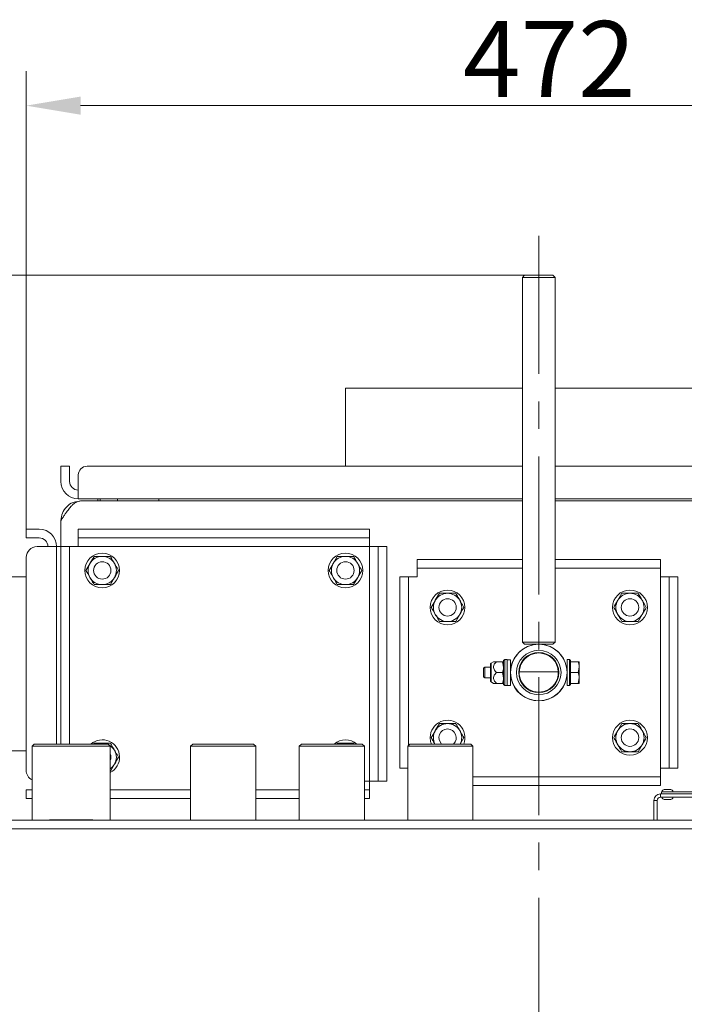
# Model space of a CAD drawing. Extents: x 746 to 4964, y 1766 to 5175.
# Drawn here: x 2554 to 2860, y 4721 to 5174 of the extents above; entities that cross this region are included whole.
import ezdxf

# ---------------------------------------------------------------- set-up
doc = ezdxf.new("R2010")
doc.units = 0
doc.header["$LTSCALE"] = 5
doc.linetypes.add('CENTERX2', pattern=[20.32, 12.7, -2.54, 2.54, -2.54])
doc.layers.add('LAYER14', color=30, linetype='Continuous')
doc.layers.add('SLD-0', color=7, linetype='Continuous')
doc.styles.add('Brunner 2014', font='arial.ttf', dxfattribs={"height": 35})
doc.dimstyles.new('Brunner 2014', dxfattribs={"dimscale": 5, "dimtxt": 35, "dimasz": 5, "dimexe": 3.175, "dimexo": 0, "dimgap": 0.762, "dimtad": 1, "dimdec": 0, "dimrnd": 1e-08, "dimtxsty": 'Brunner 2014', "dimcen": 0.09, "dimdle": 10, "dimclrd": 7, "dimclre": 7, "dimclrt": 7, "dimadec": 1, "dimazin": 2, "dimtfac": 0.666667, "dimtdec": 0, "dimtmove": 0, "dimatfit": 3, "dimldrblk": 'Filled-1', "dimfxl": 1, "dimtolj": 1, "dimlwd": 5, "dimlwe": 5, "dimarcsym": 0})

# ---------------------------------------------------------------- blocks, each defined once
blk = doc.blocks.new('*D87')
at = {"layer": 'Defpoints', "color": 0, "lineweight": 5}
for p in [(2556.97, 5134.58), (2556.97, 4939.49), (3028.97, 4939.49)]:
    blk.add_point(p, dxfattribs=at)
at = {"layer": 'LAYER14', "color": 7, "linetype": 'Continuous', "lineweight": 5}
for p, q in [((2556.97, 4939.49), (2556.97, 5150.46)), ((3028.97, 4939.49), (3028.97, 5150.46)), ((3003.97, 5134.58), (2581.97, 5134.58))]:
    blk.add_line(p, q, dxfattribs=at)
at = {"layer": 'LAYER14', "color": 7, "lineweight": 5}
for points in [[(2581.97, 5138.75), (2581.97, 5130.41), (2556.97, 5134.58)], [(3003.97, 5138.75), (3003.97, 5130.41), (3028.97, 5134.58)]]:
    blk.add_solid(points, dxfattribs=at)
at = {"layer": 'LAYER14', "color": 7, "insert": (2797.82, 5173.53), "char_height": 35, "attachment_point": 2, "style": 'Brunner 2014'}
blk.add_mtext('\\A1;472', dxfattribs=at)
blk = doc.blocks.new('Filled-1')
at = {"color": 0}
for p, q in [((0, 0), (-1, 0.167)), ((-1, 0.167), (-1, -0.167)), ((-1, 0), (0, 0)), ((-1, -0.167), (0, 0))]:
    blk.add_line(p, q, dxfattribs=at)
at = {"color": 0, "flags": 128}
blk.add_lwpolyline([(-1, -0.167), (0, 0), (-1, 0.167), (-1, -0.167)], dxfattribs=at)
at = {"color": 0}
blk.add_solid([(-1, -0.167), (0, 0), (-1, 0.167), (-1, -0.167)], dxfattribs=at)
blk = doc.blocks.new('*D88')
at = {"layer": 'Defpoints', "color": 0, "lineweight": 5}
for p in [(2786.47, 5056.49), (2273.49, 3489.06), (2473.97, 3489.06)]:
    blk.add_point(p, dxfattribs=at)
at = {"layer": 'LAYER14', "color": 7, "linetype": 'Continuous', "lineweight": 5}
for p, q in [((2786.47, 5056.49), (2257.61, 5056.49)), ((2273.49, 5031.49), (2273.49, 3514.06)), ((2473.97, 3489.06), (2257.61, 3489.06))]:
    blk.add_line(p, q, dxfattribs=at)
at = {"layer": 'LAYER14', "color": 7, "lineweight": 5}
for points in [[(2269.32, 5031.49), (2277.65, 5031.49), (2273.49, 5056.49)], [(2269.32, 3514.06), (2277.65, 3514.06), (2273.49, 3489.06)]]:
    blk.add_solid(points, dxfattribs=at)
at = {"layer": 'LAYER14', "color": 7, "insert": (2233.94, 4274.96), "char_height": 35, "attachment_point": 2, "rotation": 90, "style": 'Brunner 2014'}
blk.add_mtext('\\A1;1567', dxfattribs=at)

msp = doc.modelspace()

# ---------------------------------------------------------------- linework, layer by layer
at = {"color": 7, "linetype": 'Continuous', "lineweight": 0}
for p, q in [((2786.47, 5056.49), (2785.47, 5055.49)), ((2786.47, 5056.49), (2799.47, 5056.49)), ((2800.47, 5055.49), (2799.47, 5056.49)), ((2785.47, 5055.49), (2785.47, 4887.49)), ((2800.47, 5055.49), (2785.47, 5055.49)), ((2800.47, 4887.49), (2800.47, 5055.49)), ((2703.97, 5004.49), (2703.97, 4968.49)), ((2703.97, 5004.49), (2785.47, 5004.49)), ((2800.47, 5004.49), (2881.97, 5004.49)), ((2572.97, 4968.49), (2576.97, 4968.49)), ((2572.97, 4964.49), (2572.97, 4968.49)), ((2576.97, 4968.49), (2576.97, 4964.49)), ((2785.47, 4968.49), (2584.97, 4968.49)), ((3000.97, 4968.49), (2800.47, 4968.49)), ((2572.97, 4961.49), (2572.97, 4964.49)), ((2576.97, 4961.49), (2576.97, 4964.49)), ((2580.97, 4964.49), (2580.97, 4961.49)), ((2580.97, 4953.49), (2580.97, 4961.49)), ((2785.47, 4953.49), (2580.97, 4953.49)), ((2581.97, 4952.49), (2785.47, 4952.49)), ((2589.97, 4952.49), (2589.97, 4953.49)), ((2590.97, 4953.49), (2590.97, 4952.49)), ((2598.97, 4952.49), (2598.97, 4953.49)), ((2617.97, 4952.49), (2617.97, 4953.49)), ((3004.97, 4953.49), (2800.47, 4953.49)), ((2800.47, 4952.49), (3003.97, 4952.49)), ((2572.97, 4943.49), (2572.97, 4931.49)), ((2556.97, 4935.49), (2556.97, 4939.49)), ((2556.97, 4939.49), (2561.97, 4939.49)), ((2561.97, 4939.49), (2562.97, 4939.49)), ((2580.97, 4935.49), (2580.97, 4939.49)), ((2580.97, 4939.49), (2585.97, 4939.49)), ((2585.97, 4939.49), (2709.97, 4939.49)), ((2709.97, 4939.49), (2714.97, 4939.49)), ((2714.97, 4939.49), (2714.97, 4935.49)), ((2561.97, 4935.49), (2556.97, 4935.49)), ((2561.97, 4935.49), (2562.97, 4935.49)), ((2585.97, 4935.49), (2580.97, 4935.49)), ((2580.97, 4935.49), (2580.97, 4931.49)), ((2585.97, 4935.49), (2709.97, 4935.49)), ((2714.97, 4935.49), (2709.97, 4935.49)), ((2714.97, 4931.49), (2714.97, 4935.49)), ((2562.97, 4931.49), (2561.97, 4931.49)), ((2562.97, 4931.49), (2570.97, 4931.49)), ((2570.97, 4931.49), (2570.97, 4840.56)), ((2570.97, 4931.49), (2572.97, 4931.49)), ((2572.97, 4931.49), (2576.97, 4931.49)), ((2572.97, 4926.49), (2572.97, 4931.49)), ((2576.97, 4931.49), (2576.97, 4926.49)), ((2580.97, 4931.49), (2576.97, 4931.49)), ((2580.97, 4931.49), (2714.97, 4931.49)), ((2718.97, 4931.49), (2714.97, 4931.49)), ((2714.97, 4931.49), (2714.97, 4823.49)), ((2718.97, 4926.49), (2718.97, 4931.49)), ((2718.97, 4931.49), (2722.97, 4931.49)), ((2722.97, 4931.49), (2722.97, 4926.49)), ((2556.97, 4926.49), (2556.97, 4828.49)), ((2572.97, 4840.56), (2572.97, 4926.49)), ((2576.97, 4840.56), (2576.97, 4926.49)), ((2588.22, 4926.99), (2586.34, 4923.74)), ((2595.73, 4926.99), (2591.97, 4926.99)), ((2700.22, 4926.99), (2698.34, 4923.74)), ((2707.73, 4926.99), (2703.97, 4926.99)), ((2718.97, 4926.49), (2718.97, 4828.49)), ((2722.97, 4926.49), (2722.97, 4828.49)), ((2736.97, 4921.49), (2736.97, 4925.49)), ((2736.97, 4925.49), (2741.97, 4925.49)), ((2741.97, 4925.49), (2785.47, 4925.49)), ((2800.47, 4925.49), (2843.97, 4925.49)), ((2843.97, 4925.49), (2848.97, 4925.49)), ((2848.97, 4925.49), (2848.97, 4921.49)), ((2741.97, 4921.49), (2736.97, 4921.49)), ((2736.97, 4921.49), (2736.97, 4917.49)), ((2741.97, 4921.49), (2785.47, 4921.49)), ((2800.47, 4921.49), (2843.97, 4921.49)), ((2848.97, 4921.49), (2843.97, 4921.49)), ((2848.97, 4917.49), (2848.97, 4921.49)), ((2543.66, 4917.49), (2556.97, 4917.49)), ((2595.73, 4913.99), (2597.6, 4917.24)), ((2707.73, 4913.99), (2709.6, 4917.24)), ((2728.97, 4917.49), (2732.97, 4917.49)), ((2728.97, 4912.49), (2728.97, 4917.49)), ((2732.97, 4917.49), (2732.97, 4912.49)), ((2736.97, 4917.49), (2732.97, 4917.49)), ((2852.97, 4917.49), (2848.97, 4917.49)), ((2848.97, 4917.49), (2848.97, 4829.49)), ((2852.97, 4917.49), (2856.97, 4917.49)), ((2852.97, 4912.49), (2852.97, 4917.49)), ((2856.97, 4917.49), (2856.97, 4912.49)), ((2588.22, 4913.99), (2591.97, 4913.99)), ((2700.22, 4913.99), (2703.97, 4913.99)), ((2728.97, 4834.49), (2728.97, 4912.49)), ((2732.97, 4839.86), (2732.97, 4912.49)), ((2852.97, 4912.49), (2852.97, 4834.49)), ((2856.97, 4912.49), (2856.97, 4834.49)), ((2747.22, 4909.99), (2745.34, 4906.74)), ((2754.73, 4909.99), (2750.97, 4909.99)), ((2831.22, 4909.99), (2829.34, 4906.74)), ((2838.73, 4909.99), (2834.97, 4909.99)), ((2754.73, 4896.99), (2756.6, 4900.24)), ((2838.73, 4896.99), (2840.6, 4900.24)), ((2747.22, 4896.99), (2750.97, 4896.99)), ((2831.22, 4896.99), (2834.97, 4896.99)), ((2785.47, 4887.49), (2786.47, 4886.49)), ((2785.47, 4887.49), (2800.47, 4887.49)), ((2799.47, 4886.49), (2786.47, 4886.49)), ((2799.47, 4886.49), (2800.47, 4887.49)), ((2777.27, 4879.49), (2776.77, 4878.99)), ((2778.37, 4879.49), (2777.27, 4879.49)), ((2777.27, 4879.49), (2777.27, 4873.49)), ((2778.37, 4879.49), (2778.37, 4867.49)), ((2779.97, 4879.39), (2778.37, 4879.39)), ((2779.97, 4879.36), (2778.37, 4879.36)), ((2779.97, 4879.36), (2779.97, 4879.39)), ((2779.97, 4879.36), (2779.97, 4867.59)), ((2807.07, 4879.49), (2805.97, 4879.49)), ((2805.97, 4867.49), (2805.97, 4879.49)), ((2807.57, 4878.99), (2807.07, 4879.49)), ((2807.07, 4873.49), (2807.07, 4879.49)), ((2768.07, 4875.99), (2767.57, 4875.49)), ((2767.57, 4873.49), (2767.57, 4875.49)), ((2770.77, 4875.99), (2768.07, 4875.99)), ((2768.07, 4873.49), (2768.07, 4875.99)), ((2770.77, 4877.42), (2770.77, 4869.57)), ((2772.13, 4878.49), (2771.02, 4877.85)), ((2773.47, 4878.49), (2776.33, 4878.49)), ((2776.33, 4878.49), (2776.77, 4875.99)), ((2776.77, 4873.49), (2776.77, 4878.99)), ((2780.22, 4875.99), (2779.97, 4875.99)), ((2784.33, 4875.99), (2784.07, 4875.99)), ((2801.88, 4875.99), (2801.62, 4875.99)), ((2805.97, 4875.99), (2805.73, 4875.99)), ((2807.57, 4878.99), (2807.57, 4878.49)), ((2807.57, 4878.49), (2811.13, 4878.49)), ((2807.57, 4878.49), (2807.57, 4877.98)), ((2807.57, 4877.98), (2807.57, 4874.01)), ((2811.13, 4873.49), (2811.57, 4875.99)), ((2811.57, 4878.49), (2811.57, 4875.99)), ((2811.57, 4875.99), (2811.57, 4870.99)), ((2767.57, 4871.49), (2767.57, 4873.49)), ((2767.57, 4871.49), (2768.07, 4870.99)), ((2768.07, 4870.99), (2768.07, 4873.49)), ((2768.07, 4870.99), (2770.77, 4870.99)), ((2773.47, 4873.49), (2776.33, 4873.49)), ((2776.33, 4873.49), (2776.77, 4870.99)), ((2776.77, 4867.99), (2776.77, 4873.49)), ((2777.27, 4873.49), (2777.27, 4867.49)), ((2779.97, 4870.99), (2780.22, 4870.99)), ((2801.97, 4873.79), (2783.98, 4873.79)), ((2784.07, 4870.99), (2784.33, 4870.99)), ((2801.62, 4870.99), (2801.88, 4870.99)), ((2805.73, 4870.99), (2805.97, 4870.99)), ((2807.07, 4867.49), (2807.07, 4873.49)), ((2807.57, 4874.01), (2807.57, 4873.49)), ((2807.57, 4873.49), (2807.57, 4867.99)), ((2807.57, 4873.49), (2807.57, 4872.98)), ((2807.57, 4873.49), (2811.13, 4873.49)), ((2811.13, 4868.49), (2811.57, 4870.99)), ((2811.57, 4870.99), (2811.57, 4868.49)), ((2771.02, 4869.13), (2772.13, 4868.49)), ((2773.47, 4868.49), (2776.33, 4868.49)), ((2776.77, 4867.99), (2777.27, 4867.49)), ((2777.27, 4867.49), (2778.37, 4867.49)), ((2778.37, 4867.59), (2779.97, 4867.59)), ((2805.97, 4867.49), (2807.07, 4867.49)), ((2807.07, 4867.49), (2807.57, 4867.99)), ((2807.57, 4869.01), (2807.57, 4868.49)), ((2807.57, 4868.49), (2811.13, 4868.49)), ((2747.22, 4849.99), (2745.34, 4846.74)), ((2754.73, 4849.99), (2750.97, 4849.99)), ((2831.22, 4849.99), (2829.34, 4846.74)), ((2838.73, 4849.99), (2834.97, 4849.99)), ((2756.79, 4840.56), (2758.48, 4843.49)), ((2560.67, 4840.56), (2559.67, 4839.56)), ((2559.67, 4839.56), (2559.67, 4805.56)), ((2577.67, 4839.56), (2559.67, 4839.56)), ((2560.67, 4840.56), (2577.67, 4840.56)), ((2577.67, 4840.56), (2594.67, 4840.56)), ((2595.67, 4839.56), (2577.67, 4839.56)), ((2588.22, 4840.99), (2587.97, 4840.56)), ((2595.73, 4840.99), (2591.97, 4840.99)), ((2595.67, 4839.56), (2594.67, 4840.56)), ((2595.67, 4805.56), (2595.67, 4839.56)), ((2633.67, 4840.56), (2632.67, 4839.56)), ((2632.67, 4839.56), (2632.67, 4805.56)), ((2662.67, 4839.56), (2632.67, 4839.56)), ((2633.67, 4840.56), (2661.67, 4840.56)), ((2662.67, 4839.56), (2661.67, 4840.56)), ((2662.67, 4805.56), (2662.67, 4839.56)), ((2683.67, 4840.56), (2682.67, 4839.56)), ((2682.67, 4839.56), (2682.67, 4805.56)), ((2697.67, 4839.56), (2682.67, 4839.56)), ((2683.67, 4840.56), (2697.67, 4840.56)), ((2697.67, 4840.56), (2711.67, 4840.56)), ((2712.67, 4839.56), (2697.67, 4839.56)), ((2700.22, 4840.99), (2699.97, 4840.56)), ((2707.73, 4840.99), (2703.97, 4840.99)), ((2707.98, 4840.56), (2707.73, 4840.99)), ((2712.67, 4839.56), (2711.67, 4840.56)), ((2712.67, 4805.56), (2712.67, 4839.56)), ((2733.67, 4840.56), (2732.67, 4839.56)), ((2732.67, 4839.56), (2732.67, 4805.56)), ((2747.67, 4839.56), (2732.67, 4839.56)), ((2733.67, 4840.56), (2747.67, 4840.56)), ((2747.67, 4840.56), (2761.67, 4840.56)), ((2762.67, 4839.56), (2747.67, 4839.56)), ((2762.67, 4839.56), (2761.67, 4840.56)), ((2762.67, 4805.56), (2762.67, 4839.56)), ((2838.73, 4836.99), (2840.6, 4840.24)), ((2556.97, 4837.49), (2542.94, 4837.49)), ((2728.97, 4829.49), (2728.97, 4834.49)), ((2831.22, 4836.99), (2834.97, 4836.99)), ((2852.97, 4829.49), (2852.97, 4834.49)), ((2856.97, 4834.49), (2856.97, 4829.49)), ((2595.73, 4827.99), (2597.6, 4831.24)), ((2732.67, 4829.49), (2728.97, 4829.49)), ((2848.97, 4829.49), (2852.97, 4829.49)), ((2848.97, 4825.49), (2848.97, 4829.49)), ((2856.97, 4829.49), (2852.97, 4829.49)), ((2718.97, 4823.49), (2718.97, 4828.49)), ((2722.97, 4828.49), (2722.97, 4823.49)), ((2843.97, 4825.49), (2762.67, 4825.49)), ((2843.97, 4825.49), (2848.97, 4825.49)), ((2848.97, 4825.49), (2848.97, 4821.49)), ((2714.97, 4823.49), (2718.97, 4823.49)), ((2714.97, 4819.49), (2714.97, 4823.49)), ((2722.97, 4823.49), (2718.97, 4823.49)), ((2843.97, 4821.49), (2762.67, 4821.49)), ((2848.97, 4821.49), (2843.97, 4821.49)), ((2556.97, 4815.49), (2556.97, 4819.49)), ((2556.97, 4819.49), (2559.67, 4819.49)), ((2632.67, 4819.49), (2595.67, 4819.49)), ((2682.67, 4819.49), (2662.67, 4819.49)), ((2712.67, 4819.49), (2714.97, 4819.49)), ((2714.97, 4819.49), (2714.97, 4815.49)), ((2848.97, 4816.06), (2848.97, 4817.56)), ((2848.97, 4817.56), (2941.97, 4817.56)), ((2848.97, 4816.06), (2941.97, 4816.06)), ((2849.47, 4818.56), (2849.47, 4817.56)), ((2849.47, 4818.56), (2941.47, 4818.56)), ((2850.72, 4819.56), (2853.72, 4819.56)), ((2559.67, 4815.49), (2556.97, 4815.49)), ((2632.67, 4815.49), (2595.67, 4815.49)), ((2682.67, 4815.49), (2662.67, 4815.49)), ((2714.97, 4815.49), (2712.67, 4815.49)), ((2847.47, 4814.56), (2845.97, 4814.56)), ((2845.97, 4814.56), (2845.97, 4805.56)), ((2847.47, 4814.56), (2847.47, 4805.56)), ((2852.22, 4815.06), (2850.72, 4815.06)), ((2853.72, 4815.06), (2852.22, 4815.06)), ((3044.97, 4805.56), (2542.97, 4805.56)), ((2567.67, 4805.66), (2567.67, 4805.56)), ((2567.67, 4805.66), (2587.67, 4805.66)), ((2587.67, 4805.66), (2587.67, 4805.56)), ((2845.97, 4805.56), (2847.47, 4805.56)), ((3044.97, 4801.56), (2542.97, 4801.56))]:
    msp.add_line(p, q, dxfattribs=at)
at = {"color": 8, "linetype": 'Continuous', "lineweight": 0}
for p, q in [((2771.02, 4877.85), (2771.02, 4869.13)), ((2714.97, 4823.49), (2712.67, 4823.49))]:
    msp.add_line(p, q, dxfattribs=at)
at = {"color": 7, "linetype": 'Continuous', "lineweight": 0, "flags": 128}
msp.add_lwpolyline([(2743.53, 4840.56), (2743.16, 4841.77), (2742.97, 4843.49)], dxfattribs=at)
at = {"color": 7, "linetype": 'Continuous', "lineweight": 0}
for centre, radius in [((2591.97, 4920.49), 8), ((2703.97, 4920.49), 8), ((2591.97, 4920.49), 4), ((2703.97, 4920.49), 4), ((2750.97, 4903.49), 8), ((2834.97, 4903.49), 8), ((2750.97, 4903.49), 4), ((2834.97, 4903.49), 4), ((2792.97, 4873.49), 13), ((2792.97, 4873.49), 10.25), ((2792.97, 4873.49), 9.25), ((2834.97, 4843.49), 8), ((2834.97, 4843.49), 4)]:
    msp.add_circle(centre, radius, dxfattribs=at)
for centre, radius, start, end in [((2584.97, 4964.49), 4, 90, 180), ((2580.97, 4961.49), 8, 180, 270), ((2580.97, 4961.49), 4, 180, 270), ((2562.97, 4931.49), 8, 0, 90), ((2562.97, 4931.49), 4, 0, 90), ((2561.97, 4926.49), 5, 90, 180), ((2591.97, 4920.49), 6.5, 90, 150), ((2591.97, 4920.49), 6.5, 30, 90), ((2703.97, 4920.49), 6.5, 90, 150), ((2703.97, 4920.49), 6.5, 30, 90), ((2591.97, 4920.49), 6.5, 150, 210), ((2591.97, 4920.49), 6.5, 330, 30), ((2703.97, 4920.49), 6.5, 150, 210), ((2703.97, 4920.49), 6.5, 330, 30), ((2591.97, 4920.49), 6.5, 210, 270), ((2591.97, 4920.49), 6.5, 270, 330), ((2703.97, 4920.49), 6.5, 210, 270), ((2703.97, 4920.49), 6.5, 270, 330), ((2750.97, 4903.49), 6.5, 150, 210), ((2750.97, 4903.49), 6.5, 90, 150), ((2750.97, 4903.49), 6.5, 30, 90), ((2750.97, 4903.49), 6.5, 330, 30), ((2834.97, 4903.49), 6.5, 150, 210), ((2834.97, 4903.49), 6.5, 90, 150), ((2834.97, 4903.49), 6.5, 30, 90), ((2834.97, 4903.49), 6.5, 330, 30), ((2750.97, 4903.49), 6.5, 210, 270), ((2750.97, 4903.49), 6.5, 270, 330), ((2834.97, 4903.49), 6.5, 210, 270), ((2834.97, 4903.49), 6.5, 270, 330), ((2792.97, 4873.49), 13.05, 95.0171, 168.9555), ((2792.97, 4873.49), 13.05, 11.0445, 84.9829), ((2792.97, 4873.49), 9, 1.9102, 178.0898), ((2771.27, 4877.42), 0.5, 120, 180), ((2792.97, 4873.49), 13.05, 191.0445, 348.9555), ((2792.97, 4873.49), 9, 178.0898, 1.9102), ((2771.27, 4869.57), 0.5, 180, 240), ((2750.97, 4843.49), 8, 338.5018, 180), ((2750.97, 4843.49), 6.5, 90, 150), ((2750.97, 4843.49), 6.5, 30, 90), ((2834.97, 4843.49), 6.5, 90, 150), ((2834.97, 4843.49), 6.5, 30, 90), ((2750.97, 4843.49), 6.5, 150, 206.8106), ((2750.97, 4843.49), 4, 312.8662, 227.1338), ((2750.97, 4843.49), 6.5, 333.1894, 30), ((2834.97, 4843.49), 6.5, 150, 210), ((2834.97, 4843.49), 6.5, 330, 30), ((2591.97, 4834.49), 8, 297.5485, 130.6654), ((2591.97, 4834.49), 6.5, 90, 111.0012), ((2591.97, 4834.49), 6.5, 68.9988, 90), ((2591.97, 4834.49), 6.5, 30, 62.4733), ((2703.97, 4834.49), 8, 49.3346, 130.6654), ((2703.97, 4834.49), 6.5, 90, 111.0012), ((2703.97, 4834.49), 6.5, 68.9988, 90), ((2834.97, 4843.49), 6.5, 210, 270), ((2834.97, 4843.49), 6.5, 270, 330), ((2591.97, 4834.49), 4, 337.6684, 22.3316), ((2591.97, 4834.49), 6.5, 330, 30), ((2591.97, 4834.49), 6.5, 304.6966, 330), ((2561.97, 4828.49), 5, 180, 242.6129), ((2848.97, 4814.56), 3, 90, 180), ((2848.97, 4814.56), 1.5, 90, 180), ((2850.72, 4818.56), 1, 90, 180), ((2850.72, 4816.06), 1, 180, 270), ((2853.72, 4818.56), 1, 0, 90), ((2853.72, 4816.06), 1, 270, 0)]:
    msp.add_arc(centre, radius, start, end, dxfattribs=at)
for points, knots in [([(2572.97, 4943.49), (2573.12, 4943.73), (2573.57, 4944.43), (2574.31, 4945.59), (2575.02, 4946.65), (2575.65, 4947.56), (2576.21, 4948.32), (2576.86, 4949.15), (2577.48, 4949.87), (2578.06, 4950.49), (2578.64, 4951.02), (2579.21, 4951.48), (2579.78, 4951.85), (2580.51, 4952.23), (2581.24, 4952.46), (2581.79, 4952.48), (2581.97, 4952.49)], [0, 0, 0, 0, 0.0500942, 0.1495012, 0.2474963, 0.2856568, 0.3607236, 0.4327659, 0.5024458, 0.565561, 0.6290688, 0.6930456, 0.7574262, 0.8175068, 0.9387371, 1, 1, 1, 1]), ([(2580.74, 4952.25), (2579.99, 4952.15), (2578.06, 4951.89), (2575.47, 4949.99), (2573.38, 4947.03), (2573.11, 4944.67), (2572.97, 4943.49)], [0, 0, 0, 0, 0.176187, 0.450791, 0.725396, 1, 1, 1, 1]), ([(2591.97, 4926.99), (2591.88, 4926.99), (2590.62, 4926.99), (2589.37, 4926.99), (2588.22, 4926.99)], [0, 0, 0, 0, 0.070215, 1, 1, 1, 1]), ([(2597.6, 4923.74), (2597.13, 4924.56), (2596.49, 4925.67), (2595.88, 4926.72), (2595.73, 4926.99)], [0, 0, 0, 0, 0.747436, 1, 1, 1, 1]), ([(2703.97, 4926.99), (2703.88, 4926.99), (2702.62, 4926.99), (2701.37, 4926.99), (2700.22, 4926.99)], [0, 0, 0, 0, 0.070215, 1, 1, 1, 1]), ([(2709.6, 4923.74), (2709.13, 4924.56), (2708.49, 4925.67), (2707.88, 4926.72), (2707.73, 4926.99)], [0, 0, 0, 0, 0.747436, 1, 1, 1, 1]), ([(2586.34, 4923.74), (2586.3, 4923.67), (2585.67, 4922.57), (2585.04, 4921.49), (2584.47, 4920.49)], [0, 0, 0, 0, 0.0702148, 1, 1, 1, 1]), ([(2584.47, 4920.49), (2584.62, 4920.22), (2585.23, 4919.17), (2585.87, 4918.06), (2586.34, 4917.24)], [0, 0, 0, 0, 0.252564, 1, 1, 1, 1]), ([(2599.48, 4920.49), (2599.02, 4921.28), (2598.41, 4922.35), (2597.77, 4923.45), (2597.6, 4923.74)], [0, 0, 0, 0, 0.7353287, 1, 1, 1, 1]), ([(2597.6, 4917.24), (2597.65, 4917.32), (2598.28, 4918.42), (2598.9, 4919.49), (2599.48, 4920.49)], [0, 0, 0, 0, 0.0702148, 1, 1, 1, 1]), ([(2698.34, 4923.74), (2698.3, 4923.67), (2697.67, 4922.57), (2697.04, 4921.49), (2696.47, 4920.49)], [0, 0, 0, 0, 0.0702148, 1, 1, 1, 1]), ([(2696.47, 4920.49), (2696.62, 4920.22), (2697.23, 4919.17), (2697.87, 4918.06), (2698.34, 4917.24)], [0, 0, 0, 0, 0.252564, 1, 1, 1, 1]), ([(2711.48, 4920.49), (2711.02, 4921.28), (2710.41, 4922.35), (2709.77, 4923.45), (2709.6, 4923.74)], [0, 0, 0, 0, 0.7353287, 1, 1, 1, 1]), ([(2709.6, 4917.24), (2709.65, 4917.32), (2710.28, 4918.42), (2710.9, 4919.49), (2711.48, 4920.49)], [0, 0, 0, 0, 0.0702148, 1, 1, 1, 1]), ([(2586.34, 4917.24), (2586.51, 4916.95), (2587.15, 4915.85), (2587.77, 4914.78), (2588.22, 4913.99)], [0, 0, 0, 0, 0.264672, 1, 1, 1, 1]), ([(2698.34, 4917.24), (2698.51, 4916.95), (2699.15, 4915.85), (2699.77, 4914.78), (2700.22, 4913.99)], [0, 0, 0, 0, 0.264672, 1, 1, 1, 1]), ([(2591.97, 4913.99), (2592.06, 4913.99), (2593.33, 4913.99), (2594.57, 4913.99), (2595.73, 4913.99)], [0, 0, 0, 0, 0.070215, 1, 1, 1, 1]), ([(2703.97, 4913.99), (2704.06, 4913.99), (2705.33, 4913.99), (2706.57, 4913.99), (2707.73, 4913.99)], [0, 0, 0, 0, 0.070215, 1, 1, 1, 1]), ([(2745.34, 4906.74), (2745.3, 4906.67), (2744.67, 4905.57), (2744.04, 4904.49), (2743.47, 4903.49)], [0, 0, 0, 0, 0.070215, 1, 1, 1, 1]), ([(2750.97, 4909.99), (2750.88, 4909.99), (2749.62, 4909.99), (2748.37, 4909.99), (2747.22, 4909.99)], [0, 0, 0, 0, 0.0702148, 1, 1, 1, 1]), ([(2756.6, 4906.74), (2756.13, 4907.56), (2755.49, 4908.67), (2754.88, 4909.72), (2754.73, 4909.99)], [0, 0, 0, 0, 0.747436, 1, 1, 1, 1]), ([(2758.48, 4903.49), (2758.02, 4904.28), (2757.41, 4905.35), (2756.77, 4906.45), (2756.6, 4906.74)], [0, 0, 0, 0, 0.735329, 1, 1, 1, 1]), ([(2829.34, 4906.74), (2829.3, 4906.67), (2828.67, 4905.57), (2828.04, 4904.49), (2827.47, 4903.49)], [0, 0, 0, 0, 0.070215, 1, 1, 1, 1]), ([(2834.97, 4909.99), (2834.88, 4909.99), (2833.62, 4909.99), (2832.37, 4909.99), (2831.22, 4909.99)], [0, 0, 0, 0, 0.0702148, 1, 1, 1, 1]), ([(2840.6, 4906.74), (2840.13, 4907.56), (2839.49, 4908.67), (2838.88, 4909.72), (2838.73, 4909.99)], [0, 0, 0, 0, 0.747436, 1, 1, 1, 1]), ([(2842.48, 4903.49), (2842.02, 4904.28), (2841.41, 4905.35), (2840.77, 4906.45), (2840.6, 4906.74)], [0, 0, 0, 0, 0.735329, 1, 1, 1, 1]), ([(2743.47, 4903.49), (2743.62, 4903.22), (2744.23, 4902.17), (2744.87, 4901.06), (2745.34, 4900.24)], [0, 0, 0, 0, 0.252564, 1, 1, 1, 1]), ([(2756.6, 4900.24), (2756.65, 4900.32), (2757.28, 4901.42), (2757.9, 4902.49), (2758.48, 4903.49)], [0, 0, 0, 0, 0.070215, 1, 1, 1, 1]), ([(2827.47, 4903.49), (2827.62, 4903.22), (2828.23, 4902.17), (2828.87, 4901.06), (2829.34, 4900.24)], [0, 0, 0, 0, 0.252564, 1, 1, 1, 1]), ([(2840.6, 4900.24), (2840.65, 4900.32), (2841.28, 4901.42), (2841.9, 4902.49), (2842.48, 4903.49)], [0, 0, 0, 0, 0.070215, 1, 1, 1, 1]), ([(2745.34, 4900.24), (2745.51, 4899.95), (2746.15, 4898.85), (2746.77, 4897.78), (2747.22, 4896.99)], [0, 0, 0, 0, 0.264672, 1, 1, 1, 1]), ([(2829.34, 4900.24), (2829.51, 4899.95), (2830.15, 4898.85), (2830.77, 4897.78), (2831.22, 4896.99)], [0, 0, 0, 0, 0.264672, 1, 1, 1, 1]), ([(2750.97, 4896.99), (2751.06, 4896.99), (2752.33, 4896.99), (2753.57, 4896.99), (2754.73, 4896.99)], [0, 0, 0, 0, 0.070215, 1, 1, 1, 1]), ([(2834.97, 4896.99), (2835.06, 4896.99), (2836.33, 4896.99), (2837.57, 4896.99), (2838.73, 4896.99)], [0, 0, 0, 0, 0.070215, 1, 1, 1, 1]), ([(2773.47, 4878.49), (2773.36, 4878.49), (2772.91, 4878.49), (2772.38, 4878.49), (2772.09, 4878.49), (2772.14, 4878.49), (2772.15, 4878.49)], [0, 0, 0, 0, 0.155333, 0.652399, 0.966593, 1, 1, 1, 1]), ([(2773.47, 4873.49), (2773.07, 4873.94), (2772.44, 4874.63), (2772.07, 4875.79), (2772.21, 4876.82), (2772.75, 4877.73), (2773.26, 4878.27), (2773.47, 4878.49)], [0, 0, 0, 0, 0.299574, 0.463945, 0.629188, 0.843234, 1, 1, 1, 1]), ([(2776.77, 4878.49), (2776.77, 4878.49), (2776.74, 4878.49), (2776.5, 4878.49), (2776.33, 4878.49)], [0, 0, 0, 0, 0.2686336, 1, 1, 1, 1]), ([(2776.77, 4875.99), (2776.77, 4875.93), (2776.77, 4875.09), (2776.54, 4874.26), (2776.33, 4873.49)], [0, 0, 0, 0, 0.070201, 1, 1, 1, 1]), ([(2811.57, 4875.99), (2811.57, 4876.05), (2811.57, 4876.9), (2811.34, 4877.72), (2811.13, 4878.49)], [0, 0, 0, 0, 0.0702006, 1, 1, 1, 1]), ([(2811.13, 4878.49), (2811.18, 4878.49), (2811.44, 4878.49), (2811.51, 4878.49), (2811.57, 4878.49)], [0, 0, 0, 0, 0.198275, 1, 1, 1, 1]), ([(2773.47, 4868.49), (2773.07, 4868.94), (2772.44, 4869.63), (2772.07, 4870.79), (2772.21, 4871.82), (2772.75, 4872.73), (2773.26, 4873.27), (2773.47, 4873.49)], [0, 0, 0, 0, 0.299574, 0.463945, 0.629188, 0.843234, 1, 1, 1, 1]), ([(2776.77, 4870.99), (2776.77, 4870.93), (2776.77, 4870.09), (2776.54, 4869.26), (2776.33, 4868.49)], [0, 0, 0, 0, 0.070201, 1, 1, 1, 1]), ([(2811.57, 4870.99), (2811.57, 4871.05), (2811.57, 4871.9), (2811.34, 4872.72), (2811.13, 4873.49)], [0, 0, 0, 0, 0.070201, 1, 1, 1, 1]), ([(2772.15, 4868.49), (2772.14, 4868.49), (2772.09, 4868.49), (2772.38, 4868.49), (2772.91, 4868.49), (2773.36, 4868.49), (2773.47, 4868.49)], [0, 0, 0, 0, 0.0334072, 0.3476012, 0.8446673, 1, 1, 1, 1]), ([(2776.33, 4868.49), (2776.5, 4868.49), (2776.74, 4868.49), (2776.77, 4868.49), (2776.77, 4868.49)], [0, 0, 0, 0, 0.731366, 1, 1, 1, 1]), ([(2811.57, 4868.49), (2811.51, 4868.49), (2811.44, 4868.49), (2811.18, 4868.49), (2811.13, 4868.49)], [0, 0, 0, 0, 0.801725, 1, 1, 1, 1]), ([(2750.97, 4849.99), (2750.88, 4849.99), (2749.62, 4849.99), (2748.37, 4849.99), (2747.22, 4849.99)], [0, 0, 0, 0, 0.0702148, 1, 1, 1, 1]), ([(2756.6, 4846.74), (2756.13, 4847.56), (2755.49, 4848.67), (2754.88, 4849.72), (2754.73, 4849.99)], [0, 0, 0, 0, 0.7474363, 1, 1, 1, 1]), ([(2834.97, 4849.99), (2834.88, 4849.99), (2833.62, 4849.99), (2832.37, 4849.99), (2831.22, 4849.99)], [0, 0, 0, 0, 0.0702148, 1, 1, 1, 1]), ([(2840.6, 4846.74), (2840.13, 4847.56), (2839.49, 4848.67), (2838.88, 4849.72), (2838.73, 4849.99)], [0, 0, 0, 0, 0.747436, 1, 1, 1, 1]), ([(2745.34, 4846.74), (2745.3, 4846.67), (2744.67, 4845.57), (2744.04, 4844.49), (2743.47, 4843.49)], [0, 0, 0, 0, 0.070215, 1, 1, 1, 1]), ([(2743.47, 4843.49), (2743.62, 4843.22), (2744.17, 4842.27), (2744.75, 4841.28), (2745.16, 4840.56)], [0, 0, 0, 0, 0.279784, 1, 1, 1, 1]), ([(2758.48, 4843.49), (2758.02, 4844.28), (2757.41, 4845.35), (2756.77, 4846.45), (2756.6, 4846.74)], [0, 0, 0, 0, 0.735329, 1, 1, 1, 1]), ([(2829.34, 4846.74), (2829.3, 4846.67), (2828.67, 4845.57), (2828.04, 4844.49), (2827.47, 4843.49)], [0, 0, 0, 0, 0.070215, 1, 1, 1, 1]), ([(2827.47, 4843.49), (2827.62, 4843.22), (2828.23, 4842.17), (2828.87, 4841.06), (2829.34, 4840.24)], [0, 0, 0, 0, 0.252564, 1, 1, 1, 1]), ([(2842.48, 4843.49), (2842.02, 4844.28), (2841.41, 4845.35), (2840.77, 4846.45), (2840.6, 4846.74)], [0, 0, 0, 0, 0.735329, 1, 1, 1, 1]), ([(2840.6, 4840.24), (2840.65, 4840.32), (2841.28, 4841.42), (2841.9, 4842.49), (2842.48, 4843.49)], [0, 0, 0, 0, 0.070215, 1, 1, 1, 1]), ([(2591.97, 4840.99), (2591.88, 4840.99), (2590.62, 4840.99), (2589.37, 4840.99), (2588.22, 4840.99)], [0, 0, 0, 0, 0.070215, 1, 1, 1, 1]), ([(2597.6, 4837.74), (2597.13, 4838.56), (2596.49, 4839.67), (2595.88, 4840.72), (2595.73, 4840.99)], [0, 0, 0, 0, 0.747436, 1, 1, 1, 1]), ([(2703.97, 4840.99), (2703.88, 4840.99), (2702.62, 4840.99), (2701.37, 4840.99), (2700.22, 4840.99)], [0, 0, 0, 0, 0.070215, 1, 1, 1, 1]), ([(2829.34, 4840.24), (2829.51, 4839.95), (2830.15, 4838.85), (2830.77, 4837.78), (2831.22, 4836.99)], [0, 0, 0, 0, 0.264672, 1, 1, 1, 1]), ([(2599.48, 4834.49), (2599.02, 4835.28), (2598.41, 4836.35), (2597.77, 4837.45), (2597.6, 4837.74)], [0, 0, 0, 0, 0.7353287, 1, 1, 1, 1]), ([(2597.6, 4831.24), (2597.65, 4831.32), (2598.28, 4832.42), (2598.9, 4833.49), (2599.48, 4834.49)], [0, 0, 0, 0, 0.0702148, 1, 1, 1, 1]), ([(2834.97, 4836.99), (2835.06, 4836.99), (2836.33, 4836.99), (2837.57, 4836.99), (2838.73, 4836.99)], [0, 0, 0, 0, 0.070215, 1, 1, 1, 1])]:
    msp.add_open_spline(points, degree=3, knots=knots, dxfattribs=at)
at = {"layer": 'SLD-0', "color": 7, "linetype": 'CENTERX2', "lineweight": 0}
msp.add_line((2792.97, 5074.56), (2792.97, 3429.61), dxfattribs=at)

# ---------------------------------------------------------------- dimensions: what is measured, and where the dimension line sits
at = {"layer": 'LAYER14', "color": 7}
dim = msp.add_linear_dim(base=(2556.97, 5134.58), p1=(3028.97, 4939.49), p2=(2556.97, 4939.49), dimstyle='Brunner 2014', dxfattribs=at)
dim.commit()
dim.dimension.update_dxf_attribs({"geometry": '*D87', "text_midpoint": (2797.82, 5134.58), "dimtype": 160})
dim = msp.add_linear_dim(base=(2273.49, 3489.06), p1=(2786.47, 5056.49), p2=(2473.97, 3489.06), angle=90, dimstyle='Brunner 2014', dxfattribs=at)
dim.commit()
dim.dimension.update_dxf_attribs({"geometry": '*D88', "text_midpoint": (2273.49, 4274.96), "dimtype": 160})

doc.saveas('drawing.dxf')
